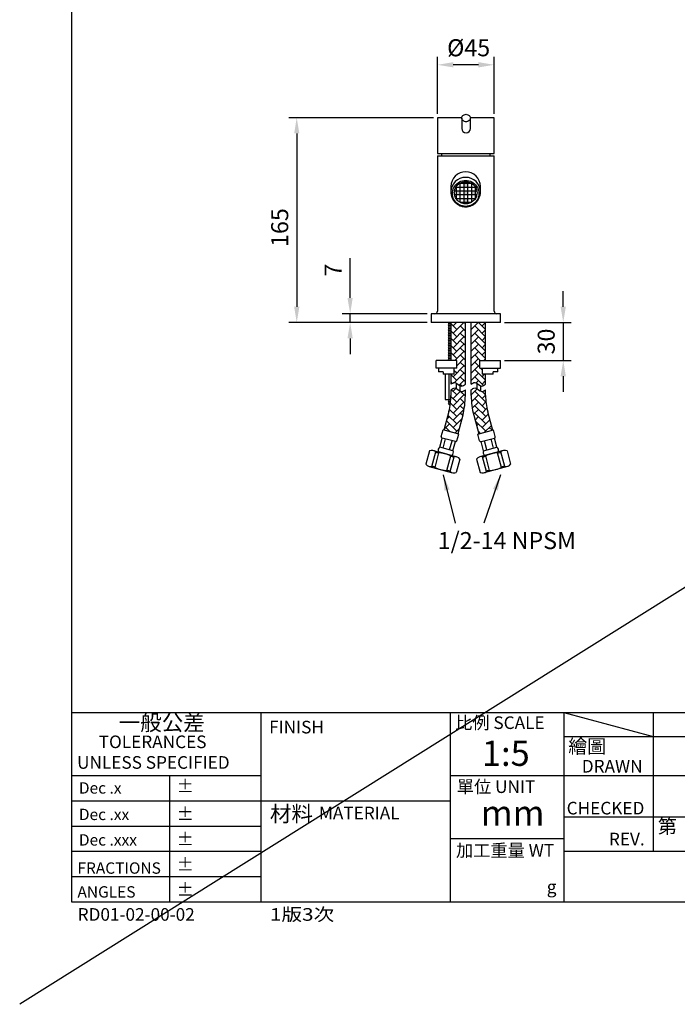
# Model space of a CAD drawing. Units: millimetres. Extents: x 8091 to 9259, y 1424 to 2459.
# Drawn here: x 8815 to 8919, y 1568 to 1724 of the extents above; entities that cross this region are included whole.
import ezdxf

# ---------------------------------------------------------------- set-up
doc = ezdxf.new("R2010")
doc.units = ezdxf.units.MM
doc.header["$PDMODE"] = 35
doc.layers.get('Defpoints').update_dxf_attribs({"color": 5})
for name, color, linetype in [('A1', 2, 'Continuous'), ('A5', 136, 'Continuous'), ('DIM', 6, 'Continuous')]:
    doc.layers.add(name, color=color, linetype=linetype)
doc.styles.add('CHINA', font='simplex.shx', dxfattribs={"bigfont": 'chineset.shx'})
doc.styles.add('勝泰-2.7', font='simplex.shx', dxfattribs={"height": 2.7, "bigfont": 'chineset.shx'})
doc.dimstyles.new('正常', dxfattribs={"dimtxt": 2.7, "dimasz": 2.5, "dimexe": 1.25, "dimexo": 0.625, "dimgap": 1, "dimtad": 1, "dimdec": 0, "dimdsep": 46, "dimtxsty": '勝泰-2.7', "dimcen": 2.5, "dimadec": 0, "dimazin": 0, "dimtfac": 1, "dimtdec": 0, "dimtmove": 0, "dimatfit": 3, "dimfxl": 0, "dimarcsym": 0})

# ---------------------------------------------------------------- blocks, each defined once
blk = doc.blocks.new('*D7')
at = {"layer": 'Defpoints', "color": 0, "ltscale": 10}
for p in [(8881, 1708.35), (8858.69, 1675.89), (8880, 1675.89)]:
    blk.add_point(p, dxfattribs=at)
at = {"layer": 'DIM', "color": 0, "lineweight": -2, "ltscale": 10}
for p, q in [((8880.37, 1708.35), (8857.44, 1708.35)), ((8858.69, 1705.85), (8858.69, 1678.39)), ((8879.37, 1675.89), (8857.44, 1675.89))]:
    blk.add_line(p, q, dxfattribs=at)
at = {"layer": 'DIM', "color": 0, "ltscale": 10}
for points in [[(8858.28, 1705.85), (8859.11, 1705.85), (8858.69, 1708.35)], [(8858.28, 1678.39), (8859.11, 1678.39), (8858.69, 1675.89)]]:
    blk.add_solid(points, dxfattribs=at)
at = {"layer": 'DIM', "color": 0, "ltscale": 10, "insert": (8856.34, 1690.94), "char_height": 2.7, "attachment_point": 5, "rotation": 90, "style": '勝泰-2.7'}
blk.add_mtext('165', dxfattribs=at)
blk = doc.blocks.new('*D8')
at = {"layer": 'Defpoints', "color": 0, "ltscale": 10}
for p in [(8867.16, 1677.29), (8880, 1677.29), (8880, 1675.89)]:
    blk.add_point(p, dxfattribs=at)
at = {"layer": 'DIM', "color": 0, "lineweight": -2, "ltscale": 10}
for p, q in [((8867.16, 1679.79), (8867.16, 1686.09)), ((8879.37, 1677.29), (8865.91, 1677.29)), ((8867.16, 1675.89), (8867.16, 1677.29)), ((8879.37, 1675.89), (8865.91, 1675.89)), ((8867.16, 1673.39), (8867.16, 1670.89))]:
    blk.add_line(p, q, dxfattribs=at)
at = {"layer": 'DIM', "color": 0, "ltscale": 10}
for points in [[(8866.74, 1679.79), (8867.57, 1679.79), (8867.16, 1677.29)], [(8866.74, 1673.39), (8867.57, 1673.39), (8867.16, 1675.89)]]:
    blk.add_solid(points, dxfattribs=at)
at = {"layer": 'DIM', "color": 0, "ltscale": 10, "insert": (8864.81, 1684.19), "char_height": 2.7, "attachment_point": 5, "rotation": 90, "style": '勝泰-2.7'}
blk.add_mtext('7', dxfattribs=at)
blk = doc.blocks.new('*D9')
at = {"layer": 'Defpoints', "color": 0, "ltscale": 10}
for p in [(8881, 1716.73), (8881, 1708.35), (8890, 1708.35)]:
    blk.add_point(p, dxfattribs=at)
at = {"layer": 'DIM', "color": 0, "lineweight": -2, "ltscale": 10}
for p, q in [((8881, 1708.98), (8881, 1717.98)), ((8890, 1708.98), (8890, 1717.98)), ((8887.5, 1716.73), (8883.5, 1716.73))]:
    blk.add_line(p, q, dxfattribs=at)
at = {"layer": 'DIM', "color": 0, "ltscale": 10}
for points in [[(8883.5, 1717.15), (8883.5, 1716.32), (8881, 1716.73)], [(8887.5, 1717.15), (8887.5, 1716.32), (8890, 1716.73)]]:
    blk.add_solid(points, dxfattribs=at)
at = {"layer": 'DIM', "color": 0, "ltscale": 10, "insert": (8885.94, 1719.08), "char_height": 2.7, "attachment_point": 5, "style": '勝泰-2.7'}
blk.add_mtext('%%C45', dxfattribs=at)
blk = doc.blocks.new('*D25')
at = {"layer": 'Defpoints', "color": 0, "ltscale": 10}
for p in [(8891, 1675.89), (8890.98, 1669.89), (8900.94, 1669.89)]:
    blk.add_point(p, dxfattribs=at)
at = {"layer": 'DIM', "color": 0, "lineweight": -2, "ltscale": 10}
for p, q in [((8900.94, 1678.39), (8900.94, 1680.89)), ((8891.62, 1675.89), (8902.19, 1675.89)), ((8900.94, 1675.89), (8900.94, 1669.89)), ((8891.61, 1669.89), (8902.19, 1669.89)), ((8900.94, 1667.39), (8900.94, 1664.89))]:
    blk.add_line(p, q, dxfattribs=at)
at = {"layer": 'DIM', "color": 0, "ltscale": 10}
for points in [[(8900.52, 1678.39), (8901.36, 1678.39), (8900.94, 1675.89)], [(8900.52, 1667.39), (8901.36, 1667.39), (8900.94, 1669.89)]]:
    blk.add_solid(points, dxfattribs=at)
at = {"layer": 'DIM', "color": 0, "ltscale": 10, "insert": (8898.59, 1672.89), "char_height": 2.7, "attachment_point": 5, "rotation": 90, "style": '勝泰-2.7'}
blk.add_mtext('30', dxfattribs=at)

msp = doc.modelspace()

# ---------------------------------------------------------------- hatches: boundary and pattern name
at = {"layer": 'A1', "ltscale": 10}
h = msp.add_hatch(color=256, dxfattribs=at)
h.paths.add_polyline_path([(8885.77, 1696.76), (8885.17, 1696.76), (8885.17, 1696.16), (8885.77, 1696.16)])
h.paths.add_polyline_path([(8885.77, 1697.96), (8885.17, 1697.96), (8885.17, 1697.36), (8885.77, 1697.36)])
h.paths.add_polyline_path([(8884.57, 1696.76), (8883.97, 1696.76), (8883.97, 1696.16), (8884.57, 1696.16)])
h.paths.add_polyline_path([(8886.97, 1696.76), (8886.37, 1696.76), (8886.37, 1696.16), (8886.97, 1696.16)])
h.paths.add_polyline_path([(8885.77, 1695.56), (8885.17, 1695.56), (8885.17, 1694.96), (8885.77, 1694.96)])
at = {"layer": 'A1'}
h = msp.add_hatch(dxfattribs=at)
h.set_pattern_fill('AR-HBONE', color=256, scale=0.008, style=0)
h.set_pattern_definition([(45, (8770.8214, 1698.3387), (1e-16, 1.149473), [2.4384, -0.8128]), (135, (8771.39614, 1698.9135), (1e-16, 1.149473), [2.4384, -0.8128])])
edge = h.paths.add_edge_path()
edge.add_line((8888.62, 1675.89), (8886.35, 1675.89))
edge.add_line((8886.35, 1675.89), (8886.35, 1666.11))
edge.add_spline(control_points=[(8886.35, 1666.11), (8886.51, 1666.26), (8887.17, 1666.66), (8887.82, 1665.54), (8888.45, 1665.97), (8888.62, 1666.11)], knot_values=[0, 0, 0, 0, 1.120026, 3.135785, 4.237606, 4.237606, 4.237606, 4.237606], degree=3, periodic=0)
edge.add_line((8888.62, 1666.11), (8888.62, 1667.69))
edge.add_line((8888.62, 1667.69), (8888.1, 1667.69))
edge.add_spline(control_points=[(8888.1, 1667.69), (8888.1, 1668.69)], knot_values=[0.444444, 0.444444, 1, 1], degree=1, periodic=0)
edge.add_line((8888.1, 1668.69), (8887.7, 1668.69))
edge.add_line((8887.7, 1668.69), (8887.7, 1669.89))
edge.add_line((8887.7, 1669.89), (8888.62, 1669.89))
edge.add_line((8888.62, 1669.89), (8888.62, 1675.89))
edge = h.paths.add_edge_path()
edge.add_line((8888.62, 1664.31), (8888.62, 1665.25))
edge.add_spline(control_points=[(8888.62, 1665.25), (8888.45, 1665.12), (8887.82, 1664.69), (8887.17, 1665.81), (8886.51, 1665.41), (8886.35, 1665.25)], knot_values=[0, 0, 0, 0, 1.101821, 3.117581, 4.237606, 4.237606, 4.237606, 4.237606], degree=3, periodic=0)
edge.add_line((8886.35, 1665.25), (8886.35, 1664.31))
edge.add_arc((8898.35, 1664.31), 12, 180, 195)
edge.add_line((8886.75, 1661.21), (8887.55, 1658.26))
edge.add_line((8887.55, 1658.26), (8889.74, 1658.84))
edge.add_line((8889.74, 1658.84), (8888.95, 1661.8))
edge.add_arc((8898.35, 1664.31), 9.72, 180, 195, ccw=False)
edge = h.paths.add_edge_path()
edge.add_line((8884.06, 1668.69), (8883.66, 1668.69))
edge.add_spline(control_points=[(8883.66, 1668.69), (8883.66, 1667.69)], knot_values=[0, 0, 0.555556, 0.555556], degree=1, periodic=0)
edge.add_line((8883.66, 1667.69), (8883.15, 1667.69))
edge.add_line((8883.15, 1667.69), (8883.15, 1666.11))
edge.add_spline(control_points=[(8883.15, 1666.11), (8883.31, 1666.26), (8883.97, 1666.66), (8884.62, 1665.54), (8885.25, 1665.97), (8885.42, 1666.11)], knot_values=[0, 0, 0, 0, 1.120026, 3.135785, 4.237606, 4.237606, 4.237606, 4.237606], degree=3, periodic=0)
edge.add_line((8885.42, 1666.11), (8885.42, 1675.89))
edge.add_line((8885.42, 1675.89), (8883.15, 1675.89))
edge.add_line((8883.15, 1675.89), (8883.15, 1669.89))
edge.add_line((8883.15, 1669.89), (8884.06, 1669.89))
edge.add_line((8884.06, 1669.89), (8884.06, 1668.69))
edge = h.paths.add_edge_path()
edge.add_line((8882.81, 1661.8), (8882.02, 1658.84))
edge.add_line((8882.02, 1658.84), (8884.22, 1658.26))
edge.add_line((8884.22, 1658.26), (8885.01, 1661.21))
edge.add_arc((8873.42, 1664.31), 12, 345, 360)
edge.add_line((8885.42, 1664.31), (8885.42, 1665.25))
edge.add_spline(control_points=[(8885.42, 1665.25), (8885.25, 1665.12), (8884.62, 1664.69), (8883.97, 1665.81), (8883.31, 1665.41), (8883.15, 1665.25)], knot_values=[0, 0, 0, 0, 1.101821, 3.117581, 4.237606, 4.237606, 4.237606, 4.237606], degree=3, periodic=0)
edge.add_line((8883.15, 1665.25), (8883.15, 1664.31))
edge.add_arc((8873.42, 1664.31), 9.72, -15, 0, ccw=False)

# ---------------------------------------------------------------- linework, layer by layer
for p, q in [((8881, 1708.35), (8881, 1702.73)), ((8884.84, 1708.35), (8881, 1708.35)), ((8884.84, 1708.3), (8884.84, 1706.92)), ((8890, 1708.35), (8886.21, 1708.35)), ((8886.22, 1706.92), (8886.22, 1708.3)), ((8890, 1702.73), (8890, 1708.35)), ((8884.84, 1706.92), (8884.84, 1706.65)), ((8886.22, 1706.65), (8886.22, 1706.92)), ((8890, 1702.65), (8881, 1702.65)), ((8881, 1702.29), (8881, 1677.69)), ((8881, 1702.29), (8885.5, 1702.29)), ((8885.5, 1702.29), (8890, 1702.29)), ((8890, 1677.69), (8890, 1702.29)), ((8880, 1677.29), (8880, 1675.89)), ((8891, 1677.29), (8880, 1677.29)), ((8891, 1675.89), (8891, 1677.29)), ((8891, 1675.89), (8880, 1675.89)), ((8882.73, 1675.85), (8882.77, 1675.89)), ((8882.86, 1675.72), (8882.73, 1675.85)), ((8882.73, 1675.59), (8882.86, 1675.72)), ((8882.86, 1675.46), (8882.73, 1675.59)), ((8882.86, 1675.72), (8883.15, 1675.72)), ((8883.15, 1669.89), (8883.15, 1675.89)), ((8885.42, 1666.11), (8885.42, 1675.89)), ((8886.35, 1666.11), (8886.35, 1675.89)), ((8888.62, 1669.89), (8888.62, 1675.89)), ((8882.73, 1675.32), (8882.86, 1675.46)), ((8882.86, 1675.19), (8882.73, 1675.32)), ((8882.73, 1675.06), (8882.86, 1675.19)), ((8882.86, 1674.93), (8882.73, 1675.06)), ((8882.73, 1674.8), (8882.86, 1674.93)), ((8882.86, 1674.66), (8882.73, 1674.8)), ((8882.73, 1674.53), (8882.86, 1674.66)), ((8882.86, 1674.4), (8882.73, 1674.53)), ((8882.73, 1674.27), (8882.86, 1674.4)), ((8882.86, 1674.14), (8882.73, 1674.27)), ((8882.73, 1674), (8882.86, 1674.14)), ((8882.86, 1673.87), (8882.73, 1674)), ((8882.86, 1675.46), (8883.15, 1675.46)), ((8882.86, 1675.19), (8883.15, 1675.19)), ((8882.86, 1674.93), (8883.15, 1674.93)), ((8882.86, 1674.66), (8883.15, 1674.66)), ((8882.86, 1674.4), (8883.15, 1674.4)), ((8882.86, 1674.14), (8883.15, 1674.14)), ((8882.73, 1673.74), (8882.86, 1673.87)), ((8882.86, 1673.61), (8882.73, 1673.74)), ((8882.73, 1673.48), (8882.86, 1673.61)), ((8882.86, 1673.34), (8882.73, 1673.48)), ((8882.73, 1673.21), (8882.86, 1673.34)), ((8882.86, 1673.08), (8882.73, 1673.21)), ((8882.73, 1672.95), (8882.86, 1673.08)), ((8882.86, 1672.82), (8882.73, 1672.95)), ((8882.73, 1672.68), (8882.86, 1672.82)), ((8882.86, 1672.55), (8882.73, 1672.68)), ((8882.73, 1672.42), (8882.86, 1672.55)), ((8882.86, 1672.29), (8882.73, 1672.42)), ((8882.86, 1673.87), (8883.15, 1673.87)), ((8882.86, 1673.61), (8883.15, 1673.61)), ((8882.86, 1673.34), (8883.15, 1673.34)), ((8882.86, 1673.08), (8883.15, 1673.08)), ((8882.86, 1672.82), (8883.15, 1672.82)), ((8882.86, 1672.55), (8883.15, 1672.55)), ((8882.73, 1672.16), (8882.86, 1672.29)), ((8882.86, 1672.02), (8882.73, 1672.16)), ((8882.73, 1671.89), (8882.86, 1672.02)), ((8882.86, 1671.76), (8882.73, 1671.89)), ((8882.73, 1671.63), (8882.86, 1671.76)), ((8882.86, 1671.5), (8882.73, 1671.63)), ((8882.73, 1671.36), (8882.86, 1671.5)), ((8882.86, 1671.23), (8882.73, 1671.36)), ((8882.73, 1671.1), (8882.86, 1671.23)), ((8882.86, 1670.97), (8882.73, 1671.1)), ((8882.73, 1670.84), (8882.86, 1670.97)), ((8882.86, 1672.29), (8883.15, 1672.29)), ((8882.86, 1672.02), (8883.15, 1672.02)), ((8882.86, 1671.76), (8883.15, 1671.76)), ((8882.86, 1671.5), (8883.15, 1671.5)), ((8882.86, 1671.23), (8883.15, 1671.23)), ((8882.86, 1670.97), (8883.15, 1670.97)), ((8880.78, 1668.69), (8880.78, 1669.89)), ((8884.06, 1669.89), (8880.78, 1669.89)), ((8882.86, 1670.7), (8882.73, 1670.84)), ((8882.73, 1670.57), (8882.86, 1670.7)), ((8882.86, 1670.44), (8882.73, 1670.57)), ((8882.73, 1670.31), (8882.86, 1670.44)), ((8882.86, 1670.18), (8882.73, 1670.31)), ((8882.73, 1670.04), (8882.86, 1670.18)), ((8882.86, 1669.91), (8882.73, 1670.04)), ((8882.84, 1669.89), (8882.86, 1669.91)), ((8882.86, 1670.7), (8883.15, 1670.7)), ((8882.86, 1670.44), (8883.15, 1670.44)), ((8882.86, 1670.18), (8883.15, 1670.18)), ((8882.86, 1669.91), (8883.15, 1669.91)), ((8884.06, 1668.69), (8884.06, 1669.89)), ((8887.7, 1668.69), (8887.7, 1669.89)), ((8887.7, 1669.89), (8890.98, 1669.89)), ((8890.98, 1668.69), (8890.98, 1669.89)), ((8884.06, 1668.69), (8880.78, 1668.69)), ((8881.93, 1668.09), (8881.18, 1668.09)), ((8887.7, 1668.69), (8890.98, 1668.69)), ((8890.58, 1668.09), (8889.84, 1668.09)), ((8883.66, 1667.69), (8881.93, 1667.69)), ((8882.21, 1667.69), (8882.21, 1663.69)), ((8882.79, 1667.69), (8882.79, 1663.69)), ((8883.15, 1666.11), (8883.15, 1667.69)), ((8883.94, 1666.34), (8883.94, 1665.49)), ((8887.25, 1666.28), (8887.25, 1665.43)), ((8889.84, 1667.69), (8888.1, 1667.69)), ((8888.62, 1666.11), (8888.62, 1667.69)), ((8883.15, 1664.31), (8883.15, 1665.25)), ((8884.52, 1665.93), (8884.52, 1665.08)), ((8885.42, 1664.31), (8885.42, 1665.25)), ((8886.35, 1664.31), (8886.35, 1665.25)), ((8887.83, 1665.87), (8887.83, 1665.02)), ((8888.62, 1664.31), (8888.62, 1665.25)), ((8882.21, 1663.69), (8883.13, 1663.69)), ((8882.73, 1663.56), (8882.86, 1663.69)), ((8882.86, 1663.42), (8882.73, 1663.56)), ((8882.73, 1663.29), (8882.86, 1663.42)), ((8882.86, 1663.16), (8882.73, 1663.29)), ((8882.73, 1663.03), (8882.86, 1663.16)), ((8882.86, 1663.42), (8883.1, 1663.42)), ((8882.86, 1663.16), (8883.08, 1663.16)), ((8882.81, 1661.8), (8882.02, 1658.84)), ((8882.86, 1662.9), (8882.73, 1663.03)), ((8882.86, 1662.9), (8883.04, 1662.9)), ((8888.95, 1661.8), (8889.74, 1658.84)), ((8885.01, 1661.21), (8884.22, 1658.26)), ((8886.75, 1661.21), (8887.55, 1658.26)), ((8881.6, 1657.83), (8881.88, 1658.88)), ((8884.37, 1658.22), (8881.88, 1658.88)), ((8887.4, 1658.22), (8889.89, 1658.88)), ((8890.17, 1657.83), (8889.89, 1658.88)), ((8881.35, 1656.15), (8881.74, 1657.59)), ((8883.84, 1657.03), (8881.74, 1657.59)), ((8881.88, 1656.01), (8882.26, 1657.45)), ((8882.93, 1655.73), (8883.32, 1657.17)), ((8883.46, 1655.59), (8883.84, 1657.03)), ((8884.08, 1657.17), (8884.37, 1658.22)), ((8887.68, 1657.17), (8887.4, 1658.22)), ((8887.93, 1657.03), (8890.03, 1657.59)), ((8888.31, 1655.59), (8887.93, 1657.03)), ((8888.84, 1655.73), (8888.45, 1657.17)), ((8889.89, 1656.01), (8889.5, 1657.45)), ((8890.41, 1656.15), (8890.03, 1657.59)), ((8879.73, 1655.56), (8879.16, 1653.44)), ((8880.1, 1653.07), (8880.73, 1655.41)), ((8880.35, 1655.6), (8884.05, 1654.61)), ((8880.61, 1652.95), (8881.23, 1655.26)), ((8883.25, 1654.83), (8881.15, 1655.39)), ((8883.46, 1655.59), (8881.35, 1656.15)), ((8891.42, 1655.6), (8887.72, 1654.61)), ((8888.31, 1655.59), (8890.41, 1656.15)), ((8888.52, 1654.83), (8890.62, 1655.39)), ((8891.16, 1652.95), (8890.54, 1655.26)), ((8891.67, 1653.07), (8891.04, 1655.41)), ((8892.03, 1655.56), (8892.6, 1653.44)), ((8882.5, 1652.45), (8883.12, 1654.75)), ((8883, 1652.3), (8883.63, 1654.63)), ((8884.56, 1654.27), (8883.99, 1652.14)), ((8887.2, 1654.27), (8887.77, 1652.14)), ((8888.77, 1652.3), (8888.14, 1654.63)), ((8889.27, 1652.45), (8888.65, 1654.75)), ((8879.68, 1653.09), (8883.38, 1652.1)), ((8892.09, 1653.09), (8888.39, 1652.1))]:
    msp.add_line(p, q, dxfattribs=at)
at = {"layer": 'A1', "ltscale": 10}
for p, q in [((8883.97, 1697.43), (8883.97, 1695.49)), ((8884.54, 1697.96), (8886.4, 1697.96)), ((8884.57, 1697.98), (8884.57, 1694.94)), ((8885.17, 1698.19), (8885.17, 1694.73)), ((8885.77, 1698.19), (8885.77, 1694.73)), ((8886.37, 1697.98), (8886.37, 1694.94)), ((8886.97, 1697.43), (8886.97, 1695.49)), ((8883.7, 1696.76), (8887.25, 1696.76)), ((8883.7, 1696.16), (8887.25, 1696.16)), ((8883.93, 1697.36), (8887.02, 1697.36)), ((8883.93, 1695.56), (8887.02, 1695.56)), ((8884.54, 1694.96), (8886.4, 1694.96))]:
    msp.add_line(p, q, dxfattribs=at)
at = {"layer": 'A1', "flags": 128}
msp.add_lwpolyline([(8885.53, 1708.89), (8885.68, 1708.87), (8885.82, 1708.83), (8885.94, 1708.77), (8886.05, 1708.68), (8886.14, 1708.58), (8886.19, 1708.46), (8886.22, 1708.33), (8886.21, 1708.21), (8886.17, 1708.08), (8886.1, 1707.97), (8886, 1707.88), (8885.88, 1707.8), (8885.75, 1707.75), (8885.6, 1707.72), (8885.45, 1707.72), (8885.31, 1707.75), (8885.17, 1707.8), (8885.05, 1707.88), (8884.96, 1707.97), (8884.89, 1708.08), (8884.85, 1708.21), (8884.84, 1708.33), (8884.86, 1708.46), (8884.92, 1708.58), (8885, 1708.68), (8885.11, 1708.77), (8885.24, 1708.83), (8885.38, 1708.87), (8885.53, 1708.89)], dxfattribs=at)
at = {"layer": 'A1', "ltscale": 10, "flags": 128}
msp.add_lwpolyline([(8885.47, 1698.41), (8885.73, 1698.39), (8885.97, 1698.35), (8886.22, 1698.27), (8886.45, 1698.17), (8886.66, 1698.04), (8886.86, 1697.89), (8887.04, 1697.71), (8887.2, 1697.52), (8887.33, 1697.31), (8887.44, 1697.08), (8887.51, 1696.84), (8887.56, 1696.6), (8887.57, 1696.35), (8887.56, 1696.1), (8887.51, 1695.86), (8887.44, 1695.62), (8887.33, 1695.4), (8887.2, 1695.19), (8887.04, 1694.99), (8886.86, 1694.81), (8886.66, 1694.66), (8886.45, 1694.53), (8886.22, 1694.43), (8885.97, 1694.36), (8885.73, 1694.31), (8885.47, 1694.3), (8885.22, 1694.31), (8884.97, 1694.36), (8884.73, 1694.43), (8884.5, 1694.53), (8884.28, 1694.66), (8884.08, 1694.81), (8883.9, 1694.99), (8883.74, 1695.19), (8883.61, 1695.4), (8883.51, 1695.62), (8883.43, 1695.86), (8883.39, 1696.1), (8883.37, 1696.35), (8883.39, 1696.6), (8883.43, 1696.84), (8883.51, 1697.08), (8883.61, 1697.31), (8883.74, 1697.52), (8883.9, 1697.71), (8884.08, 1697.89), (8884.28, 1698.04), (8884.5, 1698.17), (8884.73, 1698.27), (8884.97, 1698.35), (8885.22, 1698.39), (8885.47, 1698.41)], dxfattribs=at)
at = {"layer": 'A1'}
for centre, radius, start, end in [((8885.53, 1706.65), 0.69, 180, 0), ((8885.5, 1702.71), 3.87, 180.8412, 186.2255), ((8885.5, 1702.71), 3.87, 353.7745, 359.1588), ((8880.6, 1677.69), 0.4, 270, 0), ((8890.4, 1677.69), 0.4, 180, 270), ((8873.42, 1664.31), 9.72, 345, 0), ((8873.42, 1664.31), 12, 345, 0), ((8898.35, 1664.31), 12, 180, 195), ((8898.35, 1664.31), 9.72, 180, 195), ((8881.79, 1657.78), 0.198, 165, 255), ((8883.89, 1657.22), 0.198, 255, 345), ((8887.88, 1657.22), 0.198, 195, 285), ((8889.98, 1657.78), 0.198, 285, 15), ((8880.1, 1654.68), 0.959, 49.4056, 112.6864), ((8881.12, 1655.86), 0.6, 229.4056, 269.0556), ((8881.69, 1655.65), 0.602, 123.8879, 206.1121), ((8881.03, 1650.75), 4.51, 60.9444, 89.0556), ((8882.92, 1655.33), 0.602, 303.8879, 26.1121), ((8888.85, 1655.33), 0.602, 153.8879, 236.1121), ((8890.73, 1650.75), 4.51, 90.9444, 119.0556), ((8890.08, 1655.65), 0.602, 333.8879, 56.1121), ((8890.65, 1655.86), 0.6, 270.9444, 310.5944), ((8891.66, 1654.68), 0.959, 67.3136, 130.5944), ((8883.51, 1655.22), 0.6, 240.9444, 280.5944), ((8883.8, 1653.69), 0.959, 37.3136, 100.5944), ((8887.97, 1653.69), 0.959, 79.4056, 142.6864), ((8888.25, 1655.22), 0.6, 259.4056, 299.0556), ((8879.93, 1654.02), 0.959, 217.3136, 280.5944), ((8880.21, 1652.49), 0.6, 60.9444, 100.5944), ((8882.69, 1656.95), 4.51, 240.9444, 269.0556), ((8882.61, 1651.84), 0.6, 49.4056, 89.0556), ((8883.62, 1653.03), 0.959, 229.4056, 292.6864), ((8888.14, 1653.03), 0.959, 247.3136, 310.5944), ((8889.16, 1651.84), 0.6, 90.9444, 130.5944), ((8889.07, 1656.95), 4.51, 270.9444, 299.0556), ((8891.55, 1652.49), 0.6, 79.4056, 119.0556), ((8891.84, 1654.02), 0.959, 259.4056, 322.6864)]:
    msp.add_arc(centre, radius, start, end, dxfattribs=at)
at = {"layer": 'A1', "ltscale": 0.2}
for centre, start, end in [((8885.45, 1697.44), 89.3622, 179.372), ((8885.5, 1697.44), 0.628, 90.6378)]:
    msp.add_arc(centre, 2.32, start, end, dxfattribs=at)
at = {"layer": 'A1', "ltscale": 10}
for centre, start, end in [((8885.45, 1696.57), 89.3635, 179.1944), ((8885.5, 1696.57), 0.5517, 90.6384)]:
    msp.add_arc(centre, 2.32, start, end, dxfattribs=at)
at = {"layer": 'A1'}
for start_param, end_param in [(3.141593, 3.167545), (6.257233, 6.283185)]:
    msp.add_ellipse((8885.5, 1702.73), major_axis=(4.5, 0), ratio=0.671756, start_param=start_param, end_param=end_param, dxfattribs=at)
at = {"layer": 'A1', "ltscale": 10}
for points in [[(8883.12, 1697.47), (8883.12, 1697.11)], [(8887.82, 1697.11), (8887.82, 1697.47)], [(8883.12, 1697.1), (8883.12, 1696.59)], [(8887.82, 1696.59), (8887.82, 1697.1)]]:
    msp.add_open_spline(points, degree=1, dxfattribs=at)
for points, knots in [([(8887.27, 1696.46), (8887.27, 1696.59), (8887.26, 1696.73), (8887.17, 1697.08), (8887.08, 1697.29), (8886.81, 1697.66), (8886.64, 1697.82), (8886.25, 1698.06), (8886.03, 1698.14), (8885.57, 1698.23), (8885.33, 1698.22), (8884.88, 1698.13), (8884.66, 1698.04), (8884.27, 1697.79), (8884.11, 1697.63), (8883.85, 1697.25), (8883.76, 1697.04), (8883.66, 1696.6), (8883.66, 1696.37), (8883.74, 1695.93), (8883.83, 1695.71), (8884.08, 1695.33), (8884.24, 1695.16), (8884.62, 1694.9), (8884.83, 1694.81), (8885.28, 1694.7), (8885.52, 1694.69), (8885.98, 1694.76), (8886.2, 1694.84), (8886.6, 1695.08), (8886.78, 1695.23), (8887.05, 1695.59), (8887.16, 1695.8), (8887.25, 1696.16), (8887.27, 1696.31), (8887.27, 1696.46)], [0, 0, 0, 0, 0.230311, 0.230311, 0.616751, 0.616751, 1.003191, 1.003191, 1.389631, 1.389631, 1.776072, 1.776072, 2.162512, 2.162512, 2.548952, 2.548952, 2.935392, 2.935392, 3.321832, 3.321832, 3.708273, 3.708273, 4.094713, 4.094713, 4.481153, 4.481153, 4.867593, 4.867593, 5.254033, 5.254033, 5.640473, 5.640473, 6.026914, 6.026914, 6.283185, 6.283185, 6.283185, 6.283185]), ([(8883.13, 1696.6), (8883.12, 1696.56), (8883.12, 1696.43), (8883.15, 1696.23), (8883.2, 1695.98), (8883.28, 1695.73), (8883.38, 1695.5), (8883.51, 1695.28), (8883.66, 1695.08), (8883.84, 1694.89), (8884.03, 1694.73), (8884.23, 1694.58), (8884.45, 1694.46), (8884.69, 1694.36), (8884.93, 1694.29), (8885.18, 1694.25), (8885.43, 1694.23), (8885.69, 1694.24), (8885.94, 1694.28), (8886.18, 1694.34), (8886.42, 1694.43), (8886.65, 1694.55), (8886.86, 1694.69), (8887.06, 1694.85), (8887.24, 1695.03), (8887.4, 1695.23), (8887.53, 1695.45), (8887.64, 1695.68), (8887.73, 1695.92), (8887.79, 1696.17), (8887.82, 1696.4), (8887.82, 1696.54), (8887.82, 1696.59)], [0, 0, 0, 0, 0.016409, 0.050865, 0.085275, 0.119635, 0.153945, 0.188206, 0.222421, 0.256597, 0.29074, 0.324859, 0.358964, 0.393067, 0.427179, 0.461312, 0.495475, 0.52968, 0.563931, 0.598232, 0.632586, 0.666992, 0.701448, 0.735947, 0.770482, 0.805043, 0.839619, 0.874201, 0.908777, 0.943338, 0.977872, 1, 1, 1, 1])]:
    msp.add_open_spline(points, degree=3, knots=knots, dxfattribs=at)
at = {"layer": 'A1'}
for points in [[(8881.18, 1668.69), (8881.18, 1668.09)], [(8881.93, 1668.09), (8881.93, 1667.69)], [(8883.66, 1667.69), (8883.66, 1668.69)], [(8888.1, 1668.69), (8888.1, 1667.69)], [(8889.84, 1667.69), (8889.84, 1668.09)], [(8890.58, 1668.09), (8890.58, 1668.69)]]:
    msp.add_open_spline(points, degree=1, dxfattribs=at)
at = {"layer": 'A1', "start_tangent": (0.714133, 0.70001), "end_tangent": (0.785841, 0.618429)}
for points in [[(8883.15, 1666.11), (8883.75, 1666.39), (8884.82, 1665.82), (8885.42, 1666.11)], [(8886.35, 1666.11), (8886.95, 1666.39), (8888.02, 1665.82), (8888.62, 1666.11)], [(8883.15, 1665.25), (8883.75, 1665.54), (8884.82, 1664.97), (8885.42, 1665.25)], [(8886.35, 1665.25), (8886.95, 1665.54), (8888.02, 1664.97), (8888.62, 1665.25)]]:
    msp.add_spline(points, degree=3, dxfattribs=at)
at = {"layer": 'A5', "color": 136}
for p, q in [((8823, 1848.62), (8823, 1584.12)), ((8838.52, 1604.12), (8838.52, 1584.12))]:
    msp.add_line(p, q, dxfattribs=at)
at = {"layer": 'A5'}
for p, q in [((8823, 1614.12), (9016.54, 1614.12)), ((8853, 1614.12), (8853, 1584.12)), ((8883, 1614.12), (8883, 1584.12)), ((8901.02, 1614.12), (8901.02, 1584.12)), ((8901.02, 1614.12), (8915.18, 1610.29)), ((8915.18, 1614.12), (8915.18, 1592.12)), ((8901.02, 1610.29), (8947.1, 1610.29)), ((8823, 1604.12), (8853, 1604.12)), ((8883, 1604.12), (8901.02, 1604.12)), ((8901.02, 1604.11), (8947.1, 1604.11)), ((8823, 1600.12), (8853, 1600.12)), ((8853, 1600.12), (8883, 1600.12)), ((8901.02, 1597.56), (8947.1, 1597.56)), ((8823, 1596.12), (8853, 1596.12)), ((8883, 1594.12), (8901.02, 1594.12)), ((8823, 1592.12), (8853, 1592.12)), ((8901.02, 1592.12), (8947.1, 1592.12)), ((8823, 1588.12), (8853, 1588.12)), ((8823, 1584.12), (9016.54, 1584.12))]:
    msp.add_line(p, q, dxfattribs=at)
at = {"layer": 'DIM', "ltscale": 10}
msp.add_line((9258.55, 1845.83), (8814.77, 1567.87), dxfattribs=at)

# ---------------------------------------------------------------- texts
at = {"layer": 'A1', "style": 'CHINA'}
for s, height, p in [('1:5', 4, (8888.05, 1605.65)), ('mm', 4, (8887.87, 1596.19)), ('RD01-02-00-02', 2, (8823.96, 1581.11))]:
    msp.add_text(s, height=height, dxfattribs=at).set_placement(p)
at = {"layer": 'A1', "style": 'CHINA', "width": 1.2}
msp.add_text('1版3次', height=2, dxfattribs=at).set_placement((8854.45, 1581.11))
at = {"layer": 'A5', "color": 140, "style": 'CHINA'}
for s, height, p in [('一般公差', 2.5, (8830.47, 1611.26)), ('比例 SCALE', 2, (8883.8, 1611.49)), ('FINISH', 2, (8854.31, 1610.79)), ('TOLERANCES', 2, (8827.3, 1608.46)), ('繪圖', 2.2, (8901.74, 1607.64)), ('UNLESS SPECIFIED', 2, (8823.87, 1605.19)), ('DRAWN', 2, (8903.88, 1604.59)), ('Dec .x', 1.8, (8824.16, 1601.25)), ('%%p', 2, (8839.65, 1601.44)), ('單位 UNIT', 2, (8884.07, 1601.35)), ('%%p', 2, (8839.65, 1597.04)), ('材料', 2.5, (8854.44, 1596.8)), ('MATERIAL', 2, (8862.21, 1597.18)), ('CHECKED', 2, (8901.48, 1597.95)), ('Dec .xx', 1.8, (8824.16, 1597.06)), ('第', 2.2, (8915.94, 1594.95)), ('Dec .xxx', 1.8, (8824.16, 1593.02)), ('%%p', 2, (8839.65, 1593.04)), ('REV.', 2, (8908.18, 1593.05)), ('加工重量 WT', 2, (8883.94, 1591.25)), ('FRACTIONS', 1.8, (8823.93, 1588.56)), ('%%p', 2, (8839.65, 1589.04)), ('%%p', 2, (8839.65, 1585.04)), ('g', 2, (8898.33, 1585.48)), ('ANGLES', 1.8, (8823.93, 1584.78))]:
    msp.add_text(s, height=height, dxfattribs=at).set_placement(p)
at = {"layer": 'DIM', "insert": (8902.95, 1639.15), "char_height": 2.7, "width": 29.2506, "attachment_point": 9, "style": '勝泰-2.7'}
msp.add_mtext('1/2-14 NPSM', dxfattribs=at)

# ---------------------------------------------------------------- dimensions: what is measured, and where the dimension line sits
at = {"layer": 'DIM', "ltscale": 10}
dim = msp.add_linear_dim(base=(8881, 1716.73), p1=(8890, 1708.35), p2=(8881, 1708.35), text='%%C45', dimstyle='正常', dxfattribs=at)
dim.commit()
dim.dimension.update_dxf_attribs({"geometry": '*D9', "text_midpoint": (8885.94, 1716.73), "dimtype": 128})
for base, p1, p2, text, picture, middle in [((8858.69, 1675.89), (8881, 1708.35), (8880, 1675.89), '165', '*D7', (8858.69, 1690.94)), ((8900.94, 1669.89), (8891, 1675.89), (8890.98, 1669.89), '30', '*D25', (8900.94, 1672.89))]:
    dim = msp.add_linear_dim(base=base, p1=p1, p2=p2, angle=90, text=text, dimstyle='正常', dxfattribs=at)
    dim.commit()
    dim.dimension.update_dxf_attribs({"geometry": picture, "text_midpoint": middle, "dimtype": 128})
dim = msp.add_linear_dim(base=(8867.16, 1677.29), p1=(8880, 1675.89), p2=(8880, 1677.29), angle=90, text='7', dimstyle='正常', dxfattribs=at)
dim.commit()
dim.dimension.update_dxf_attribs({"geometry": '*D8', "text_midpoint": (8864.81, 1684.19)})

# ---------------------------------------------------------------- leaders
at = {"layer": 'DIM'}
for points in [[(8881.93, 1651.77), (8883.79, 1644.1)], [(8891.01, 1651.77), (8888.37, 1644.1)]]:
    msp.add_leader(points, dimstyle='正常', override={"dimgap": 1, "dimtad": 0}, dxfattribs=at)

doc.saveas('drawing.dxf')
